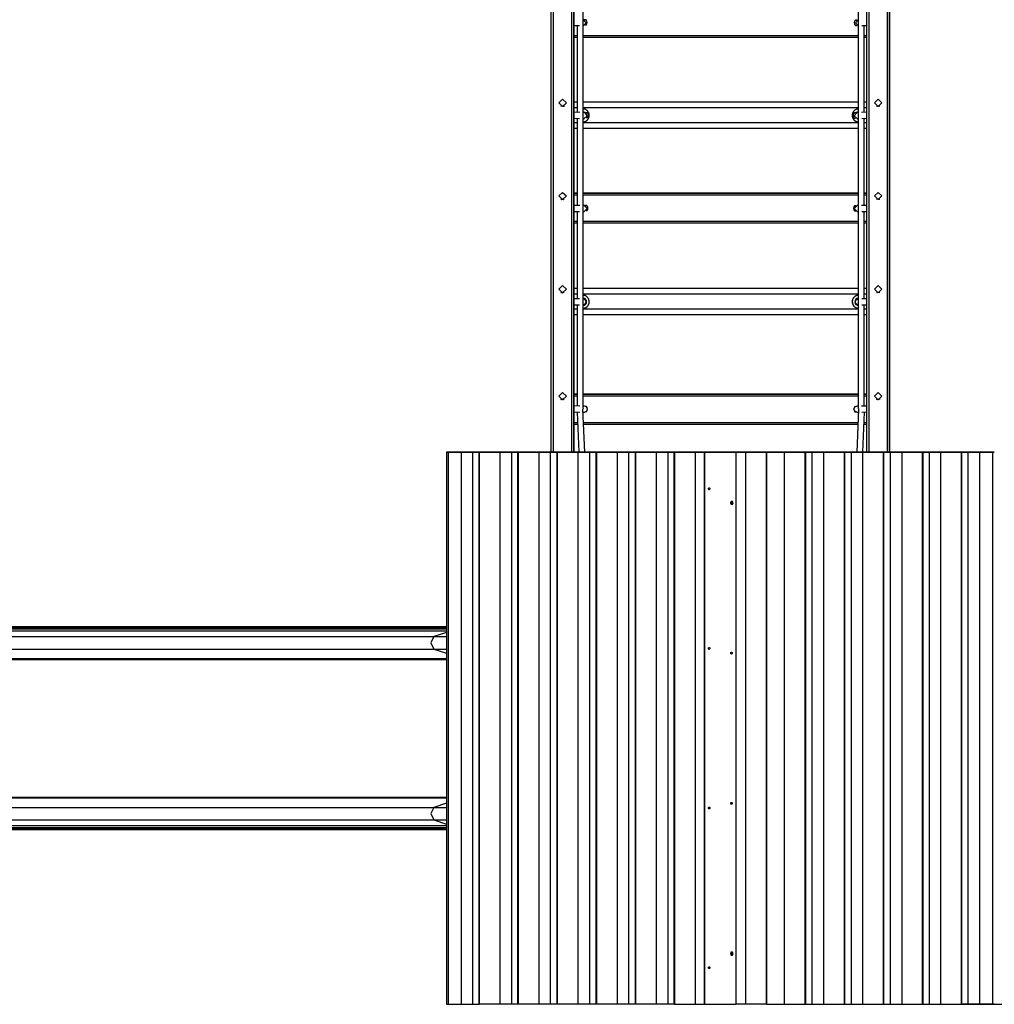
# Model space of a CAD drawing. Units: inches. Extents: x 246 to 347, y 132 to 288.
# Drawn here: x 280 to 306, y 169 to 195 of the extents above; entities that cross this region are included whole.
import ezdxf

# ---------------------------------------------------------------- set-up
doc = ezdxf.new("R2010")
doc.units = ezdxf.units.IN
doc.header["$MEASUREMENT"] = 0
doc.layers.add('Ebene 1', color=7, linetype='Continuous')

# ---------------------------------------------------------------- blocks, each defined once
blk = doc.blocks.new('block 2')
at = {"layer": 'Ebene 1', "color": 179, "lineweight": 25, "true_color": 0x1a171b}
for points in [[(294.287, 201.089), (294.287, 183.613)], [(294.787, 183.613), (294.787, 201.089)], [(294.837, 201.076), (294.837, 183.613)], [(302.637, 183.613), (302.637, 201.077)], [(302.687, 201.089), (302.687, 183.613)], [(303.187, 183.613), (303.187, 201.089)], [(294.237, 183.613), (294.237, 200.983)], [(294.837, 183.613), (294.837, 201.007)], [(303.237, 183.613), (303.237, 200.863)], [(303.237, 200.863), (303.237, 183.613)], [(295.086, 184.775), (295.086, 197.867)], [(302.404, 197.867), (302.404, 184.775)], [(295.086, 195.123), (295.161, 195.044), (295.086, 194.964)], [(295.11, 195.118), (295.16, 195.119), (295.105, 195.12)], [(295.109, 195.118), (295.139, 195.119), (295.106, 195.12)], [(302.405, 195.123), (302.329, 195.044), (302.404, 194.964)], [(302.37, 195.114), (302.33, 195.115), (302.374, 195.116)], [(302.371, 195.114), (302.351, 195.115), (302.373, 195.115)], [(294.837, 194.975), (294.987, 194.968)], [(294.926, 194.971), (294.926, 192.659)], [(295.16, 194.979), (295.151, 194.979), (295.128, 194.979)], [(302.33, 194.974), (302.341, 194.974), (302.37, 194.974)], [(302.503, 194.968), (302.637, 194.974)], [(302.564, 192.659), (302.564, 194.971)], [(294.837, 194.703), (294.926, 194.703)], [(294.926, 194.653), (294.837, 194.653)], [(295.086, 194.703), (302.404, 194.703)], [(302.404, 194.653), (295.086, 194.653)], [(302.564, 194.703), (302.637, 194.703)], [(302.637, 194.653), (302.564, 194.653)], [(294.437, 192.912), (294.537, 193.009), (294.637, 192.912), (294.537, 192.815), (294.437, 192.912), (294.437, 192.912)], [(294.926, 192.927), (294.837, 192.927)], [(294.926, 192.927), (294.837, 192.927)], [(302.404, 192.927), (295.086, 192.927)], [(302.404, 192.927), (295.086, 192.927)], [(302.637, 192.927), (302.564, 192.927)], [(302.637, 192.927), (302.564, 192.927)], [(302.837, 192.912), (302.937, 193.009), (303.037, 192.912), (302.937, 192.815), (302.837, 192.912), (302.837, 192.912)], [(294.492, 192.825), (294.529, 192.835), (294.567, 192.83)], [(294.539, 192.815), (294.562, 192.829), (294.589, 192.829)], [(294.552, 192.816), (294.565, 192.822), (294.578, 192.824)], [(294.926, 192.778), (294.837, 192.778)], [(294.998, 192.657), (294.837, 192.662)], [(294.926, 192.676), (294.925, 192.675), (294.917, 192.66)], [(302.404, 192.778), (295.086, 192.778)], [(295.086, 192.403), (295.088, 192.404), (295.09, 192.404), (295.092, 192.404), (295.094, 192.404), (295.096, 192.404), (295.101, 192.405), (295.105, 192.406), (295.113, 192.408), (295.122, 192.41), (295.13, 192.413), (295.138, 192.416), (295.14, 192.417), (295.142, 192.418), (295.144, 192.418), (295.145, 192.419), (295.149, 192.421), (295.153, 192.423), (295.161, 192.428), (295.168, 192.432), (295.175, 192.437), (295.182, 192.442), (295.185, 192.445), (295.188, 192.448), (295.191, 192.451), (295.195, 192.454), (295.2, 192.46), (295.206, 192.466), (295.211, 192.473), (295.216, 192.48), (295.221, 192.487), (295.225, 192.495), (295.227, 192.499), (295.229, 192.503), (295.231, 192.506), (295.232, 192.511), (295.235, 192.518), (295.238, 192.527), (295.24, 192.535), (295.242, 192.543), (295.243, 192.547), (295.244, 192.552), (295.244, 192.554), (295.244, 192.556), (295.245, 192.558), (295.245, 192.56), (295.246, 192.569), (295.246, 192.577), (295.246, 192.586), (295.245, 192.595), (295.244, 192.603), (295.242, 192.612), (295.242, 192.614), (295.241, 192.616), (295.241, 192.618), (295.24, 192.62), (295.239, 192.624), (295.238, 192.628), (295.235, 192.636), (295.232, 192.645), (295.229, 192.652), (295.225, 192.66), (295.224, 192.662), (295.223, 192.664), (295.222, 192.666), (295.221, 192.667), (295.219, 192.671), (295.216, 192.675), (295.211, 192.682), (295.206, 192.689), (295.2, 192.695), (295.195, 192.701), (295.191, 192.704), (295.189, 192.707), (295.187, 192.709), (295.185, 192.71), (295.184, 192.711), (295.182, 192.712), (295.175, 192.718), (295.168, 192.723), (295.161, 192.727), (295.154, 192.732), (295.146, 192.736), (295.138, 192.739), (295.136, 192.74), (295.134, 192.741), (295.132, 192.741), (295.13, 192.742), (295.126, 192.743), (295.122, 192.745), (295.113, 192.747), (295.105, 192.749), (295.097, 192.751), (295.088, 192.752), (295.086, 192.752)], [(302.404, 192.752), (302.404, 192.752), (302.395, 192.751), (302.387, 192.749), (302.378, 192.747), (302.37, 192.745), (302.368, 192.744), (302.366, 192.743), (302.364, 192.743), (302.362, 192.742), (302.358, 192.741), (302.354, 192.739), (302.346, 192.736), (302.338, 192.732), (302.331, 192.728), (302.324, 192.723), (302.322, 192.722), (302.32, 192.721), (302.318, 192.719), (302.316, 192.718), (302.313, 192.715), (302.31, 192.713), (302.303, 192.707), (302.297, 192.701), (302.291, 192.695), (302.286, 192.689), (302.283, 192.685), (302.281, 192.682), (302.279, 192.68), (302.278, 192.678), (302.277, 192.677), (302.276, 192.675), (302.271, 192.668), (302.266, 192.66), (302.263, 192.652), (302.259, 192.645), (302.256, 192.637), (302.253, 192.629), (302.253, 192.626), (302.252, 192.624), (302.252, 192.622), (302.251, 192.62), (302.25, 192.616), (302.249, 192.612), (302.248, 192.603), (302.247, 192.595), (302.246, 192.586), (302.246, 192.577)], [(302.637, 192.778), (302.564, 192.778)], [(302.575, 192.66), (302.574, 192.662), (302.573, 192.664), (302.572, 192.666), (302.571, 192.667), (302.569, 192.671), (302.567, 192.675), (302.566, 192.676)], [(302.893, 192.825), (302.937, 192.835), (302.981, 192.825)], [(302.946, 192.815), (302.922, 192.825), (302.897, 192.823)], [(302.931, 192.815), (302.92, 192.819), (302.909, 192.819)], [(294.837, 192.502), (294.989, 192.497)], [(294.915, 192.498), (294.917, 192.495), (294.925, 192.482)], [(294.926, 192.499), (294.926, 190.181)], [(295.117, 192.652), (295.086, 192.653)], [(295.086, 192.493), (295.111, 192.493)], [(295.117, 192.652), (295.194, 192.569), (295.111, 192.493)], [(295.135, 192.649), (295.194, 192.65), (295.126, 192.651)], [(295.134, 192.65), (295.173, 192.65), (295.128, 192.651)], [(295.195, 192.511), (295.186, 192.51), (295.163, 192.509)], [(302.246, 192.577), (302.246, 192.569), (302.247, 192.56), (302.248, 192.552), (302.249, 192.543), (302.251, 192.535), (302.253, 192.527), (302.254, 192.525), (302.255, 192.522), (302.255, 192.521), (302.256, 192.518), (302.258, 192.514), (302.259, 192.511), (302.263, 192.503), (302.266, 192.495), (302.271, 192.487), (302.275, 192.48), (302.278, 192.476), (302.28, 192.473), (302.283, 192.47), (302.285, 192.466), (302.291, 192.46), (302.297, 192.454), (302.303, 192.448), (302.31, 192.442), (302.316, 192.437), (302.324, 192.432), (302.325, 192.431), (302.327, 192.43), (302.329, 192.429), (302.331, 192.428), (302.335, 192.425), (302.338, 192.423), (302.346, 192.419), (302.354, 192.416), (302.362, 192.413), (302.37, 192.41), (302.374, 192.409), (302.378, 192.408), (302.381, 192.407), (302.383, 192.407), (302.385, 192.407), (302.387, 192.406), (302.395, 192.404), (302.404, 192.404), (302.404, 192.403)], [(302.343, 192.645), (302.296, 192.646), (302.347, 192.647)], [(302.296, 192.506), (302.306, 192.505), (302.334, 192.505)], [(302.374, 192.652), (302.297, 192.569), (302.379, 192.493)], [(302.343, 192.645), (302.317, 192.646), (302.346, 192.646)], [(302.404, 192.653), (302.374, 192.652)], [(302.379, 192.493), (302.404, 192.493)], [(302.637, 192.662), (302.492, 192.657)], [(302.501, 192.497), (302.637, 192.502)], [(302.564, 190.181), (302.564, 192.499)], [(302.566, 192.479), (302.567, 192.48), (302.571, 192.487), (302.575, 192.495), (302.578, 192.5)], [(294.926, 192.378), (294.837, 192.378)], [(294.926, 192.227), (294.837, 192.227)], [(302.404, 192.378), (295.086, 192.378)], [(302.404, 192.227), (295.086, 192.227)], [(302.637, 192.378), (302.564, 192.378)], [(302.637, 192.227), (302.564, 192.227)], [(294.437, 190.432), (294.537, 190.529), (294.637, 190.432), (294.537, 190.335), (294.437, 190.432), (294.437, 190.432)], [(294.492, 190.345), (294.537, 190.355), (294.581, 190.345)], [(294.498, 190.343), (294.53, 190.351), (294.561, 190.338)], [(294.507, 190.339), (294.529, 190.344), (294.55, 190.336)], [(294.926, 190.508), (294.837, 190.508)], [(294.837, 190.508), (294.926, 190.508)], [(294.926, 190.458), (294.837, 190.458)], [(302.404, 190.508), (295.086, 190.508)], [(295.086, 190.508), (302.404, 190.508)], [(302.404, 190.458), (295.086, 190.458)], [(302.637, 190.508), (302.564, 190.508)], [(302.564, 190.508), (302.637, 190.508)], [(302.637, 190.458), (302.564, 190.458)], [(302.837, 190.432), (302.937, 190.529), (303.037, 190.432), (302.937, 190.335), (302.837, 190.432), (302.837, 190.432)], [(302.893, 190.345), (302.937, 190.355), (302.981, 190.345)], [(302.979, 190.344), (302.954, 190.345), (302.932, 190.335)], [(302.965, 190.339), (302.956, 190.338), (302.948, 190.336)], [(294.995, 190.181), (294.837, 190.182)], [(295.115, 190.179), (295.086, 190.18)], [(295.115, 190.179), (295.194, 190.098), (295.113, 190.019)], [(295.135, 190.177), (295.184, 190.178), (295.126, 190.178)], [(295.134, 190.177), (295.163, 190.178), (295.128, 190.178)], [(302.375, 190.179), (302.297, 190.098), (302.377, 190.019)], [(302.343, 190.172), (302.306, 190.173), (302.347, 190.173)], [(302.344, 190.172), (302.327, 190.173), (302.347, 190.173)], [(302.404, 190.18), (302.375, 190.179)], [(302.637, 190.182), (302.495, 190.181)], [(294.837, 190.022), (294.99, 190.02)], [(294.926, 190.021), (294.926, 187.696)], [(295.086, 190.019), (295.113, 190.019)], [(295.185, 190.037), (295.179, 190.037), (295.164, 190.037)], [(302.306, 190.033), (302.313, 190.033), (302.333, 190.032)], [(302.377, 190.019), (302.404, 190.019)], [(302.5, 190.02), (302.637, 190.022)], [(302.564, 187.696), (302.564, 190.021)], [(294.837, 189.758), (294.926, 189.758)], [(294.926, 189.708), (294.837, 189.708)], [(295.086, 189.758), (302.404, 189.758)], [(302.404, 189.708), (295.086, 189.708)], [(302.564, 189.758), (302.637, 189.758)], [(302.637, 189.708), (302.564, 189.708)], [(294.437, 187.952), (294.537, 188.049), (294.637, 187.952), (294.537, 187.855), (294.437, 187.952), (294.437, 187.952)], [(294.926, 187.966), (294.837, 187.966)], [(294.926, 187.966), (294.837, 187.966)], [(302.404, 187.966), (295.086, 187.966)], [(302.404, 187.966), (295.086, 187.966)], [(302.637, 187.966), (302.564, 187.966)], [(302.637, 187.966), (302.564, 187.966)], [(302.837, 187.952), (302.937, 188.049), (303.037, 187.952), (302.937, 187.855), (302.837, 187.952), (302.837, 187.952)], [(294.492, 187.865), (294.537, 187.875), (294.581, 187.865)], [(294.496, 187.863), (294.527, 187.87), (294.555, 187.857)], [(294.506, 187.86), (294.526, 187.862), (294.545, 187.855)], [(294.926, 187.816), (294.837, 187.816)], [(294.991, 187.695), (294.837, 187.696)], [(294.926, 187.715), (294.925, 187.714), (294.921, 187.707), (294.917, 187.699), (294.916, 187.697)], [(302.404, 187.816), (295.086, 187.816)], [(295.086, 187.442), (295.088, 187.442), (295.09, 187.442), (295.092, 187.443), (295.094, 187.443), (295.096, 187.443), (295.101, 187.444), (295.105, 187.445), (295.113, 187.447), (295.122, 187.449), (295.13, 187.451), (295.138, 187.455), (295.14, 187.456), (295.142, 187.457), (295.144, 187.457), (295.145, 187.458), (295.149, 187.46), (295.153, 187.462), (295.161, 187.466), (295.168, 187.471), (295.175, 187.476), (295.182, 187.481), (295.185, 187.484), (295.188, 187.487), (295.191, 187.49), (295.195, 187.492), (295.2, 187.499), (295.206, 187.505), (295.211, 187.512), (295.216, 187.519), (295.221, 187.526), (295.225, 187.534), (295.227, 187.538), (295.229, 187.542), (295.231, 187.545), (295.232, 187.549), (295.235, 187.557), (295.238, 187.565), (295.24, 187.574), (295.242, 187.582), (295.243, 187.586), (295.244, 187.591), (295.244, 187.593), (295.244, 187.595), (295.245, 187.597), (295.245, 187.599), (295.246, 187.608), (295.246, 187.616), (295.246, 187.625), (295.245, 187.633), (295.244, 187.642), (295.242, 187.651), (295.242, 187.653), (295.241, 187.655), (295.241, 187.657), (295.24, 187.659), (295.239, 187.663), (295.238, 187.667), (295.235, 187.675), (295.232, 187.683), (295.229, 187.691), (295.225, 187.699), (295.224, 187.701), (295.223, 187.703), (295.222, 187.705), (295.221, 187.706), (295.219, 187.71), (295.216, 187.714), (295.211, 187.721), (295.206, 187.727), (295.2, 187.734), (295.195, 187.74), (295.191, 187.743), (295.189, 187.746), (295.187, 187.747), (295.185, 187.749), (295.184, 187.75), (295.182, 187.752), (295.175, 187.757), (295.168, 187.762), (295.161, 187.766), (295.154, 187.77), (295.146, 187.774), (295.138, 187.778), (295.136, 187.779), (295.134, 187.78), (295.132, 187.78), (295.13, 187.781), (295.126, 187.783), (295.122, 187.784), (295.113, 187.786), (295.105, 187.788), (295.097, 187.789), (295.088, 187.79), (295.086, 187.79)], [(295.165, 187.615), (295.142, 187.671), (295.086, 187.695)], [(295.125, 187.684), (295.149, 187.685), (295.122, 187.686)], [(295.124, 187.685), (295.128, 187.685), (295.123, 187.685)], [(302.404, 187.79), (302.404, 187.79), (302.395, 187.789), (302.387, 187.788), (302.378, 187.786), (302.37, 187.784), (302.368, 187.783), (302.366, 187.783), (302.364, 187.782), (302.362, 187.781), (302.358, 187.78), (302.354, 187.778), (302.346, 187.775), (302.338, 187.771), (302.331, 187.767), (302.324, 187.762), (302.322, 187.761), (302.32, 187.759), (302.318, 187.758), (302.316, 187.757), (302.313, 187.754), (302.31, 187.752), (302.303, 187.746), (302.297, 187.74), (302.291, 187.734), (302.286, 187.727), (302.283, 187.724), (302.281, 187.721), (302.279, 187.719), (302.278, 187.717), (302.277, 187.715), (302.276, 187.714), (302.271, 187.707), (302.266, 187.699), (302.263, 187.692), (302.259, 187.684), (302.256, 187.676), (302.253, 187.667), (302.253, 187.665), (302.252, 187.663), (302.252, 187.661), (302.251, 187.659), (302.25, 187.655), (302.249, 187.651), (302.248, 187.642), (302.247, 187.634), (302.246, 187.625), (302.246, 187.616)], [(302.325, 187.615), (302.348, 187.671), (302.404, 187.695)], [(302.637, 187.696), (302.5, 187.695)], [(302.637, 187.816), (302.564, 187.816)], [(302.577, 187.696), (302.575, 187.699), (302.574, 187.701), (302.573, 187.703), (302.572, 187.705), (302.571, 187.706), (302.569, 187.71), (302.567, 187.714), (302.566, 187.715)], [(302.893, 187.865), (302.937, 187.875), (302.981, 187.865)], [(302.98, 187.865), (302.958, 187.864), (302.939, 187.855)], [(294.837, 187.536), (294.986, 187.535)], [(294.916, 187.534), (294.917, 187.534), (294.925, 187.52)], [(294.926, 187.536), (294.926, 184.841)], [(295.085, 187.535), (295.142, 187.558), (295.165, 187.615)], [(295.149, 187.545), (295.142, 187.545), (295.123, 187.544)], [(302.246, 187.616), (302.246, 187.608), (302.247, 187.599), (302.248, 187.591), (302.249, 187.582), (302.251, 187.574), (302.253, 187.565), (302.254, 187.563), (302.255, 187.561), (302.255, 187.559), (302.256, 187.557), (302.258, 187.553), (302.259, 187.549), (302.263, 187.542), (302.266, 187.534), (302.271, 187.526), (302.275, 187.519), (302.278, 187.516), (302.28, 187.512), (302.283, 187.509), (302.285, 187.505), (302.291, 187.499), (302.297, 187.492), (302.303, 187.487), (302.31, 187.481), (302.316, 187.476), (302.324, 187.471), (302.325, 187.47), (302.327, 187.468), (302.329, 187.468), (302.331, 187.466), (302.335, 187.464), (302.338, 187.462), (302.346, 187.458), (302.354, 187.455), (302.362, 187.451), (302.37, 187.449), (302.374, 187.448), (302.378, 187.447), (302.381, 187.446), (302.383, 187.446), (302.385, 187.445), (302.387, 187.445), (302.395, 187.443), (302.404, 187.442), (302.404, 187.442)], [(302.405, 187.535), (302.349, 187.558), (302.325, 187.615)], [(302.358, 187.68), (302.341, 187.681), (302.36, 187.681)], [(302.341, 187.54), (302.351, 187.54), (302.378, 187.54)], [(302.504, 187.535), (302.637, 187.536)], [(302.564, 184.841), (302.564, 187.536)], [(302.566, 187.518), (302.567, 187.519), (302.571, 187.526), (302.575, 187.534), (302.576, 187.535)], [(294.926, 187.416), (294.837, 187.416)], [(294.926, 187.266), (294.837, 187.266)], [(302.404, 187.416), (295.086, 187.416)], [(302.404, 187.266), (295.086, 187.266)], [(302.637, 187.416), (302.564, 187.416)], [(302.637, 187.266), (302.564, 187.266)], [(294.437, 185.104), (294.537, 185.2), (294.637, 185.104), (294.537, 185.007), (294.437, 185.104), (294.437, 185.104)], [(294.926, 185.153), (294.837, 185.153)], [(294.837, 185.153), (294.926, 185.153)], [(294.926, 185.103), (294.837, 185.103)], [(302.404, 185.153), (295.086, 185.153)], [(295.086, 185.153), (302.404, 185.153)], [(302.404, 185.103), (295.086, 185.103)], [(302.637, 185.153), (302.564, 185.153)], [(302.564, 185.153), (302.637, 185.153)], [(302.637, 185.103), (302.564, 185.103)], [(302.837, 185.104), (302.937, 185.201), (303.037, 185.104), (302.937, 185.007), (302.837, 185.104), (302.837, 185.104)], [(294.491, 185.017), (294.531, 185.033), (294.568, 185.012)], [(294.499, 185.014), (294.531, 185.025), (294.56, 185.01)], [(294.553, 185.026), (294.568, 185.022), (294.581, 185.017)], [(294.994, 184.841), (294.837, 184.842)], [(295.121, 184.84), (295.086, 184.84)], [(295.2, 184.76), (295.177, 184.816), (295.121, 184.84)], [(295.16, 184.83), (295.172, 184.83), (295.158, 184.831)], [(302.29, 184.76), (302.313, 184.816), (302.369, 184.84)], [(302.324, 184.825), (302.318, 184.826), (302.325, 184.826)], [(302.404, 184.84), (302.369, 184.84)], [(302.637, 184.841), (302.496, 184.841)], [(302.893, 185.017), (302.92, 185.026), (302.95, 185.026)], [(302.989, 185.021), (302.953, 185.027), (302.923, 185.008)], [(302.981, 185.017), (302.955, 185.02), (302.932, 185.007)], [(294.837, 184.682), (294.993, 184.681)], [(294.922, 184.681), (294.966, 183.613)], [(295.072, 184.786), (295.086, 184.778), (295.081, 184.768)], [(295.078, 184.762), (295.078, 184.763), (295.078, 184.764)], [(295.126, 183.613), (295.078, 184.755)], [(295.082, 184.68), (295.12, 184.68)], [(295.12, 184.68), (295.177, 184.704), (295.2, 184.76)], [(295.172, 184.69), (295.169, 184.69), (295.159, 184.69)], [(302.37, 184.68), (302.313, 184.704), (302.29, 184.76)], [(302.318, 184.686), (302.324, 184.685), (302.342, 184.685)], [(302.412, 184.755), (302.364, 183.613)], [(302.37, 184.68), (302.409, 184.68)], [(302.419, 184.786), (302.405, 184.778), (302.409, 184.768)], [(302.413, 184.762), (302.412, 184.763), (302.412, 184.764)], [(302.498, 184.681), (302.637, 184.682)], [(302.524, 183.613), (302.569, 184.681)], [(294.837, 184.403), (294.933, 184.403)], [(294.935, 184.353), (294.837, 184.353)], [(295.093, 184.403), (302.397, 184.403)], [(302.395, 184.353), (295.095, 184.353)], [(302.637, 184.353), (302.555, 184.353)], [(302.557, 184.403), (302.637, 184.403)], [(291.446, 183.613), (291.446, 168.913)], [(291.475, 183.613), (291.447, 183.613), (291.489, 183.613)], [(291.532, 183.613), (291.475, 183.613)], [(291.489, 183.613), (291.489, 168.913)], [(291.489, 183.613), (291.834, 183.613)], [(291.574, 183.613), (291.552, 183.613), (291.532, 183.613)], [(292.316, 183.613), (291.574, 183.613)], [(291.834, 183.613), (291.979, 183.613), (292.141, 183.613)], [(291.834, 183.613), (291.834, 168.913)], [(292.141, 183.613), (292.232, 183.613), (292.316, 183.613)], [(292.141, 183.613), (292.141, 168.913)], [(292.316, 183.613), (292.321, 183.613), (292.339, 183.613)], [(292.316, 183.613), (292.317, 183.613), (292.32, 183.613)], [(292.316, 183.613), (292.316, 168.913)], [(292.316, 168.913), (292.316, 183.613)], [(292.32, 183.613), (292.32, 168.913)], [(292.868, 183.613), (292.32, 183.613)], [(292.339, 183.613), (292.37, 183.613)], [(292.37, 183.613), (292.508, 183.613)], [(292.508, 183.613), (292.586, 183.613)], [(292.586, 183.613), (293.35, 183.613)], [(293.176, 183.613), (293.013, 183.613), (292.868, 183.613)], [(292.868, 183.613), (292.868, 168.913)], [(293.35, 183.613), (293.266, 183.613), (293.176, 183.613)], [(293.176, 183.613), (293.176, 168.913)], [(293.35, 183.613), (293.355, 183.613), (293.373, 183.613)], [(293.35, 183.613), (293.351, 183.613), (293.354, 183.613)], [(293.35, 183.613), (293.35, 168.913)], [(293.35, 168.913), (293.35, 183.613)], [(293.354, 183.613), (293.354, 168.913)], [(293.902, 183.613), (293.354, 183.613)], [(293.373, 183.613), (293.405, 183.613)], [(293.405, 183.613), (293.543, 183.613)], [(293.543, 183.613), (293.62, 183.613)], [(293.62, 183.613), (294.392, 183.613)], [(294.21, 183.613), (294.047, 183.613), (293.902, 183.613)], [(293.902, 183.613), (293.902, 168.913)], [(294.392, 183.613), (294.305, 183.613), (294.21, 183.613)], [(294.21, 183.613), (294.21, 168.913)], [(294.392, 183.613), (294.397, 183.613), (294.415, 183.613)], [(294.392, 183.613), (294.393, 183.613), (294.396, 183.613)], [(294.392, 183.613), (294.392, 168.913)], [(294.392, 168.913), (294.392, 183.613)], [(294.396, 183.613), (294.396, 168.913)], [(294.944, 183.613), (294.396, 183.613)], [(294.415, 183.613), (294.447, 183.613)], [(294.447, 183.613), (294.585, 183.613)], [(294.585, 183.613), (294.661, 183.613)], [(294.661, 183.613), (295.434, 183.613)], [(295.251, 183.613), (295.089, 183.613), (294.944, 183.613)], [(294.944, 183.613), (294.944, 168.913)], [(295.434, 183.613), (295.347, 183.613), (295.251, 183.613)], [(295.251, 183.613), (295.251, 168.913)], [(295.434, 183.613), (295.439, 183.613), (295.457, 183.613)], [(295.434, 183.613), (295.435, 183.613), (295.438, 183.613)], [(295.434, 183.613), (295.434, 168.913)], [(295.434, 168.913), (295.434, 183.613)], [(295.438, 183.613), (295.438, 168.913)], [(295.986, 183.613), (295.438, 183.613)], [(295.457, 183.613), (295.488, 183.613)], [(295.488, 183.613), (295.626, 183.613)], [(295.626, 183.613), (295.704, 183.613)], [(295.704, 183.613), (296.475, 183.613)], [(296.293, 183.613), (296.131, 183.613), (295.986, 183.613)], [(295.986, 183.613), (295.986, 168.913)], [(296.475, 183.613), (296.388, 183.613), (296.293, 183.613)], [(296.293, 183.613), (296.293, 168.913)], [(296.475, 183.613), (296.475, 168.913)], [(296.476, 183.613), (296.481, 183.613), (296.499, 183.613)], [(296.476, 183.613), (296.477, 183.613), (296.479, 183.613)], [(296.476, 168.913), (296.476, 183.613)], [(296.479, 183.613), (296.479, 168.913)], [(297.027, 183.613), (296.479, 183.613)], [(296.499, 183.613), (296.53, 183.613)], [(296.53, 183.613), (296.668, 183.613)], [(296.668, 183.613), (296.745, 183.613)], [(296.745, 183.613), (297.51, 183.613)], [(297.336, 183.613), (297.173, 183.613), (297.027, 183.613)], [(297.027, 183.613), (297.027, 168.913)], [(297.51, 183.613), (297.426, 183.613), (297.336, 183.613)], [(297.336, 183.613), (297.336, 168.913)], [(297.533, 183.613), (297.515, 183.613), (297.51, 183.613)], [(297.51, 183.613), (297.511, 183.613), (297.513, 183.613)], [(297.51, 183.613), (297.51, 168.913)], [(297.51, 168.913), (297.51, 183.613)], [(297.513, 183.613), (297.513, 168.913)], [(297.513, 183.613), (298.062, 183.613)], [(297.565, 183.613), (297.533, 183.613)], [(297.702, 183.613), (297.565, 183.613)], [(297.78, 183.613), (297.702, 183.613)], [(298.315, 183.613), (297.78, 183.613)], [(298.062, 183.613), (298.182, 183.613), (298.315, 183.613)], [(298.062, 183.613), (298.062, 168.913)], [(298.315, 183.613), (298.315, 168.913)], [(298.316, 183.613), (298.547, 183.613), (298.923, 183.613), (299.154, 183.613)], [(298.39, 183.613), (298.336, 183.613), (298.316, 183.613)], [(298.316, 168.913), (298.316, 183.613)], [(298.736, 183.613), (298.39, 183.613)], [(299.08, 183.613), (298.736, 183.613)], [(299.154, 183.613), (299.135, 183.613), (299.08, 183.613)], [(299.154, 168.913), (299.154, 183.613)], [(299.412, 183.613), (299.29, 183.613), (299.155, 183.613)], [(299.155, 168.913), (299.155, 183.613)], [(299.155, 183.613), (299.694, 183.613)], [(299.412, 168.913), (299.412, 183.613)], [(299.96, 183.613), (299.412, 183.613)], [(299.694, 183.613), (299.771, 183.613)], [(299.771, 183.613), (299.909, 183.613)], [(299.909, 183.613), (299.94, 183.613)], [(299.94, 183.613), (299.959, 183.613), (299.963, 183.613)], [(299.96, 183.613), (299.962, 183.613), (299.963, 183.613)], [(299.96, 168.913), (299.96, 183.613)], [(299.963, 183.613), (300.047, 183.613), (300.138, 183.613)], [(299.963, 168.913), (299.963, 183.613)], [(299.963, 183.613), (299.963, 168.913)], [(300.728, 183.613), (299.963, 183.613)], [(300.138, 183.613), (300.301, 183.613), (300.446, 183.613)], [(300.446, 168.913), (300.446, 183.613)], [(300.446, 183.613), (300.994, 183.613)], [(300.805, 183.613), (300.728, 183.613)], [(300.943, 183.613), (300.805, 183.613)], [(300.975, 183.613), (300.943, 183.613)], [(300.998, 183.613), (300.992, 183.613), (300.975, 183.613)], [(300.994, 183.613), (300.997, 183.613), (300.998, 183.613)], [(300.994, 168.913), (300.994, 183.613)], [(300.998, 183.613), (301.085, 183.613), (301.18, 183.613)], [(300.998, 168.913), (300.998, 183.613)], [(300.998, 183.613), (300.998, 168.913)], [(301.77, 183.613), (300.998, 183.613)], [(301.18, 183.613), (301.343, 183.613), (301.488, 183.613)], [(301.18, 168.913), (301.18, 183.613)], [(301.18, 168.913), (301.18, 183.613)], [(301.488, 168.913), (301.488, 183.613)], [(301.488, 183.613), (302.036, 183.613)], [(301.847, 183.613), (301.77, 183.613)], [(301.985, 183.613), (301.847, 183.613)], [(302.016, 183.613), (301.985, 183.613)], [(302.04, 183.613), (302.035, 183.613), (302.016, 183.613)], [(302.036, 183.613), (302.039, 183.613), (302.04, 183.613)], [(302.036, 168.913), (302.036, 183.613)], [(302.04, 183.613), (302.127, 183.613), (302.222, 183.613)], [(302.04, 168.913), (302.04, 183.613)], [(302.812, 183.613), (302.04, 183.613)], [(302.04, 183.613), (302.04, 168.913)], [(302.222, 183.613), (302.384, 183.613), (302.53, 183.613)], [(302.222, 168.913), (302.222, 183.613)], [(302.53, 168.913), (302.53, 183.613)], [(302.53, 183.613), (303.078, 183.613)], [(302.889, 183.613), (302.812, 183.613)], [(303.027, 183.613), (302.889, 183.613)], [(303.058, 183.613), (303.027, 183.613)], [(303.081, 183.613), (303.076, 183.613), (303.058, 183.613)], [(303.078, 183.613), (303.081, 183.613), (303.081, 183.613)], [(303.078, 168.913), (303.078, 183.613)], [(303.081, 183.613), (303.169, 183.613), (303.264, 183.613)], [(303.081, 168.913), (303.081, 183.613)], [(303.081, 183.613), (303.081, 168.913)], [(303.854, 183.613), (303.081, 183.613)], [(303.264, 183.613), (303.426, 183.613), (303.571, 183.613)], [(303.264, 168.913), (303.264, 183.613)], [(303.571, 168.913), (303.571, 183.613)], [(303.571, 183.613), (304.12, 183.613)], [(303.931, 183.613), (303.854, 183.613)], [(304.069, 183.613), (303.931, 183.613)], [(304.1, 183.613), (304.069, 183.613)], [(304.123, 183.613), (304.118, 183.613), (304.1, 183.613)], [(304.12, 183.613), (304.122, 183.613), (304.123, 183.613)], [(304.12, 168.913), (304.12, 183.613)], [(304.123, 183.613), (304.207, 183.613), (304.298, 183.613)], [(304.123, 168.913), (304.123, 183.613)], [(304.888, 183.613), (304.123, 183.613)], [(304.123, 183.613), (304.123, 168.913)], [(304.298, 183.613), (304.46, 183.613), (304.605, 183.613)], [(304.298, 168.913), (304.298, 183.613)], [(304.605, 168.913), (304.605, 183.613)], [(304.605, 183.613), (305.154, 183.613)], [(304.965, 183.613), (304.888, 183.613)], [(305.103, 183.613), (304.965, 183.613)], [(305.134, 183.613), (305.103, 183.613)], [(305.158, 183.613), (305.152, 183.613), (305.134, 183.613)], [(305.154, 183.613), (305.157, 183.613), (305.158, 183.613)], [(305.154, 168.913), (305.154, 183.613)], [(305.332, 183.613), (305.241, 183.613), (305.158, 183.613)], [(305.158, 168.913), (305.158, 183.613)], [(305.158, 183.613), (305.899, 183.613)], [(305.158, 183.613), (305.158, 168.913)], [(305.64, 183.613), (305.494, 183.613), (305.332, 183.613)], [(305.332, 168.913), (305.332, 183.613)], [(305.64, 168.913), (305.64, 183.613)], [(305.984, 183.613), (305.64, 183.613)], [(305.899, 183.613), (305.921, 183.613), (305.941, 183.613)], [(305.941, 183.613), (305.999, 183.613)], [(305.999, 183.613), (306.027, 183.613), (305.984, 183.613)], [(305.984, 168.913), (305.984, 183.613)], [(298.458, 182.638), (298.457, 182.634), (298.457, 182.63), (298.455, 182.626), (298.453, 182.623), (298.451, 182.62), (298.449, 182.617), (298.446, 182.616), (298.443, 182.614), (298.44, 182.613), (298.437, 182.613), (298.433, 182.614), (298.431, 182.616), (298.428, 182.618), (298.426, 182.621), (298.424, 182.624), (298.422, 182.628), (298.421, 182.631), (298.42, 182.636), (298.42, 182.64), (298.421, 182.644), (298.421, 182.648), (298.423, 182.651), (298.425, 182.654), (298.427, 182.657), (298.429, 182.66), (298.432, 182.662), (298.435, 182.663), (298.438, 182.663), (298.441, 182.663), (298.444, 182.662), (298.448, 182.66), (298.45, 182.658), (298.452, 182.654), (298.455, 182.651), (298.456, 182.648), (298.457, 182.643), (298.457, 182.641), (298.458, 182.638), (298.458, 182.638)], [(299.075, 182.263), (299.055, 182.303), (299.014, 182.302)], [(299.029, 182.239), (299.024, 182.24), (299.022, 182.243), (299.019, 182.245), (299.017, 182.249), (299.015, 182.252), (299.014, 182.256), (299.014, 182.26), (299.014, 182.265), (299.014, 182.269), (299.015, 182.273), (299.016, 182.276), (299.018, 182.279), (299.021, 182.282), (299.023, 182.285), (299.026, 182.287), (299.031, 182.288)], [(299.014, 182.269), (299.014, 182.263), (299.014, 182.257)], [(299.014, 182.269), (299.018, 182.269)], [(299.016, 182.269), (299.014, 182.269)], [(299.014, 182.224), (299.055, 182.223), (299.075, 182.263)], [(299.018, 182.257), (299.014, 182.258)], [(299.014, 182.258), (299.016, 182.257)], [(299.014, 182.257), (299.016, 182.257)], [(299.03, 182.285), (299.026, 182.274), (299.016, 182.269)], [(299.016, 182.257), (299.026, 182.252), (299.03, 182.241)], [(299.042, 182.267), (299.033, 182.269), (299.028, 182.276)], [(299.028, 182.25), (299.033, 182.257), (299.042, 182.26)], [(299.04, 182.287), (299.035, 182.288), (299.03, 182.287)], [(299.03, 182.287), (299.03, 182.285)], [(299.03, 182.285), (299.04, 182.285)], [(299.03, 182.241), (299.04, 182.241)], [(299.03, 182.241), (299.03, 182.239)], [(299.03, 182.239), (299.035, 182.238), (299.04, 182.239)], [(299.033, 182.309), (299.032, 182.309), (299.032, 182.309)], [(299.032, 182.217), (299.032, 182.217), (299.033, 182.217)], [(299.035, 182.309), (299.033, 182.309)], [(299.033, 182.217), (299.035, 182.217)], [(299.036, 182.287), (299.04, 182.287)], [(299.036, 182.239), (299.04, 182.239)], [(299.04, 182.285), (299.04, 182.287)], [(299.054, 182.269), (299.044, 182.274), (299.04, 182.285)], [(299.04, 182.241), (299.044, 182.252), (299.054, 182.257)], [(299.04, 182.239), (299.04, 182.241)], [(299.042, 182.267), (299.049, 182.268), (299.056, 182.269)], [(299.042, 182.267), (299.054, 182.269)], [(299.042, 182.26), (299.042, 182.263), (299.042, 182.267)], [(299.042, 182.26), (299.049, 182.258), (299.056, 182.257)], [(299.042, 182.26), (299.054, 182.257)], [(299.05, 182.268), (299.05, 182.263)], [(299.05, 182.263), (299.05, 182.258)], [(299.056, 182.269), (299.054, 182.269)], [(299.054, 182.257), (299.056, 182.257)], [(299.056, 182.257), (299.057, 182.263), (299.056, 182.269)], [(275.359, 178.856), (291.446, 178.856)], [(275.381, 178.936), (291.446, 178.936)], [(275.381, 178.906), (291.446, 178.906)], [(291.446, 178.963), (275.397, 178.963)], [(291.446, 178.815), (291.108, 178.705)], [(274.893, 178.705), (291.108, 178.705)], [(291.108, 178.705), (291.032, 178.538), (291.108, 178.371)], [(291.108, 178.705), (291.275, 178.705), (291.446, 178.705)], [(274.893, 178.371), (291.108, 178.371)], [(291.108, 178.371), (291.275, 178.371), (291.446, 178.371)], [(291.108, 178.371), (291.446, 178.261)], [(298.458, 178.388), (298.457, 178.384), (298.457, 178.38), (298.455, 178.376), (298.453, 178.373), (298.451, 178.37), (298.449, 178.367), (298.446, 178.365), (298.443, 178.364), (298.44, 178.363), (298.437, 178.363), (298.433, 178.364), (298.431, 178.365), (298.428, 178.367), (298.426, 178.371), (298.424, 178.374), (298.422, 178.378), (298.421, 178.382), (298.42, 178.386), (298.42, 178.39), (298.421, 178.394), (298.421, 178.398), (298.423, 178.402), (298.425, 178.405), (298.427, 178.407), (298.429, 178.41), (298.432, 178.412), (298.435, 178.413), (298.438, 178.413), (298.441, 178.413), (298.444, 178.412), (298.448, 178.41), (298.45, 178.407), (298.452, 178.405), (298.455, 178.401), (298.456, 178.398), (298.457, 178.393), (298.457, 178.391), (298.458, 178.388), (298.458, 178.388)], [(299.05, 178.263), (299.05, 178.259), (299.049, 178.255), (299.048, 178.251), (299.047, 178.248), (299.045, 178.245), (299.043, 178.242), (299.04, 178.241), (299.037, 178.239), (299.034, 178.238), (299.031, 178.238), (299.028, 178.239), (299.024, 178.241), (299.022, 178.243), (299.019, 178.245), (299.017, 178.249), (299.015, 178.253), (299.014, 178.256), (299.014, 178.26), (299.014, 178.265), (299.014, 178.269), (299.015, 178.273), (299.016, 178.276), (299.018, 178.28), (299.021, 178.283), (299.023, 178.285), (299.026, 178.287), (299.029, 178.288), (299.032, 178.288), (299.035, 178.288), (299.038, 178.287), (299.042, 178.285), (299.044, 178.283), (299.046, 178.28), (299.048, 178.276), (299.049, 178.272), (299.05, 178.268), (299.05, 178.265), (299.05, 178.263), (299.05, 178.263)], [(275.679, 178.116), (291.446, 178.116)], [(275.688, 178.096), (291.446, 178.096)], [(275.679, 174.41), (291.446, 174.41)], [(275.688, 174.43), (291.446, 174.43)], [(274.893, 174.156), (291.108, 174.156)], [(291.108, 174.156), (291.032, 173.989), (291.108, 173.821)], [(291.446, 174.265), (291.108, 174.156)], [(291.108, 174.156), (291.275, 174.156), (291.446, 174.156)], [(298.458, 174.138), (298.457, 174.134), (298.457, 174.13), (298.455, 174.126), (298.453, 174.123), (298.451, 174.12), (298.449, 174.117), (298.446, 174.115), (298.443, 174.114), (298.44, 174.113), (298.437, 174.113), (298.433, 174.114), (298.431, 174.115), (298.428, 174.118), (298.426, 174.121), (298.424, 174.124), (298.422, 174.128), (298.421, 174.132), (298.42, 174.136), (298.42, 174.14), (298.421, 174.144), (298.421, 174.148), (298.423, 174.151), (298.425, 174.155), (298.427, 174.158), (298.429, 174.16), (298.432, 174.161), (298.435, 174.163), (298.438, 174.163), (298.441, 174.163), (298.444, 174.162), (298.448, 174.16), (298.45, 174.158), (298.452, 174.155), (298.455, 174.151), (298.456, 174.147), (298.457, 174.143), (298.457, 174.141), (298.458, 174.138), (298.458, 174.138)], [(299.05, 174.263), (299.05, 174.259), (299.049, 174.255), (299.048, 174.252), (299.047, 174.248), (299.045, 174.245), (299.043, 174.243), (299.04, 174.241), (299.037, 174.239), (299.034, 174.238), (299.031, 174.238), (299.028, 174.239), (299.024, 174.241), (299.022, 174.243), (299.019, 174.245), (299.017, 174.249), (299.015, 174.252), (299.014, 174.256), (299.014, 174.261), (299.014, 174.265), (299.014, 174.269), (299.015, 174.273), (299.016, 174.276), (299.018, 174.279), (299.021, 174.282), (299.023, 174.285), (299.026, 174.287), (299.029, 174.288), (299.032, 174.288), (299.035, 174.288), (299.038, 174.287), (299.042, 174.285), (299.044, 174.283), (299.046, 174.279), (299.048, 174.276), (299.049, 174.272), (299.05, 174.268), (299.05, 174.266), (299.05, 174.263), (299.05, 174.263)], [(274.893, 173.821), (291.108, 173.821)], [(291.108, 173.821), (291.275, 173.821), (291.446, 173.821)], [(291.108, 173.821), (291.446, 173.711)], [(275.359, 173.67), (291.446, 173.67)], [(275.381, 173.621), (291.446, 173.621)], [(275.381, 173.59), (291.446, 173.59)], [(275.397, 173.563), (291.446, 173.563)], [(299.075, 170.263), (299.055, 170.303), (299.014, 170.302)], [(299.029, 170.238), (299.024, 170.24), (299.022, 170.243), (299.019, 170.246), (299.017, 170.249), (299.015, 170.252), (299.014, 170.256), (299.014, 170.26), (299.014, 170.265), (299.014, 170.269), (299.015, 170.273), (299.016, 170.276), (299.018, 170.28), (299.021, 170.282), (299.023, 170.285), (299.026, 170.287), (299.031, 170.288)], [(299.014, 170.268), (299.018, 170.27)], [(299.014, 170.269), (299.014, 170.263), (299.014, 170.257)], [(299.016, 170.269), (299.014, 170.269)], [(299.014, 170.224), (299.055, 170.223), (299.075, 170.263)], [(299.018, 170.257), (299.014, 170.258)], [(299.014, 170.258), (299.016, 170.257)], [(299.014, 170.257), (299.016, 170.257)], [(299.03, 170.285), (299.026, 170.274), (299.016, 170.269)], [(299.016, 170.257), (299.026, 170.252), (299.03, 170.241)], [(299.042, 170.266), (299.033, 170.269), (299.028, 170.276)], [(299.028, 170.25), (299.033, 170.257), (299.042, 170.26)], [(299.04, 170.288), (299.035, 170.288), (299.03, 170.288)], [(299.03, 170.288), (299.03, 170.285)], [(299.03, 170.285), (299.04, 170.285)], [(299.03, 170.241), (299.04, 170.241)], [(299.03, 170.241), (299.03, 170.239)], [(299.03, 170.239), (299.035, 170.238), (299.04, 170.239)], [(299.033, 170.309), (299.032, 170.309), (299.032, 170.309)], [(299.032, 170.217), (299.032, 170.217), (299.033, 170.217)], [(299.035, 170.309), (299.033, 170.309)], [(299.033, 170.217), (299.035, 170.217)], [(299.036, 170.287), (299.04, 170.288)], [(299.036, 170.239), (299.04, 170.239)], [(299.04, 170.285), (299.04, 170.288)], [(299.054, 170.269), (299.044, 170.274), (299.04, 170.285)], [(299.04, 170.241), (299.044, 170.252), (299.054, 170.257)], [(299.04, 170.239), (299.04, 170.241)], [(299.042, 170.266), (299.049, 170.268), (299.056, 170.269)], [(299.042, 170.266), (299.054, 170.269)], [(299.042, 170.26), (299.042, 170.263), (299.042, 170.266)], [(299.042, 170.26), (299.049, 170.259), (299.056, 170.257)], [(299.042, 170.26), (299.054, 170.257)], [(299.05, 170.268), (299.05, 170.263)], [(299.05, 170.263), (299.05, 170.258)], [(299.056, 170.269), (299.054, 170.269)], [(299.054, 170.257), (299.056, 170.257)], [(299.056, 170.257), (299.057, 170.263), (299.056, 170.269)], [(298.458, 169.888), (298.457, 169.884), (298.457, 169.88), (298.455, 169.876), (298.453, 169.873), (298.451, 169.87), (298.449, 169.867), (298.446, 169.865), (298.443, 169.864), (298.44, 169.863), (298.437, 169.863), (298.433, 169.864), (298.431, 169.866), (298.428, 169.868), (298.426, 169.87), (298.424, 169.874), (298.422, 169.878), (298.421, 169.881), (298.42, 169.886), (298.42, 169.89), (298.421, 169.894), (298.421, 169.898), (298.423, 169.901), (298.425, 169.905), (298.427, 169.907), (298.429, 169.91), (298.432, 169.911), (298.435, 169.912), (298.438, 169.913), (298.441, 169.913), (298.444, 169.912), (298.448, 169.91), (298.45, 169.908), (298.452, 169.905), (298.455, 169.901), (298.456, 169.897), (298.457, 169.894), (298.457, 169.891), (298.458, 169.888), (298.458, 169.888)], [(291.446, 168.913), (291.457, 168.913), (291.489, 168.913)], [(291.489, 168.913), (291.834, 168.913)], [(291.834, 168.913), (291.979, 168.913), (292.141, 168.913)], [(292.141, 168.913), (292.232, 168.913), (292.316, 168.913)], [(292.32, 168.913), (292.317, 168.913), (292.316, 168.913)], [(292.868, 168.913), (292.32, 168.913)], [(293.176, 168.913), (293.013, 168.913), (292.868, 168.913)], [(293.35, 168.913), (293.266, 168.913), (293.176, 168.913)], [(293.354, 168.913), (293.351, 168.913), (293.35, 168.913)], [(293.902, 168.913), (293.354, 168.913)], [(294.21, 168.913), (294.047, 168.913), (293.902, 168.913)], [(294.392, 168.913), (294.305, 168.913), (294.21, 168.913)], [(294.396, 168.913), (294.393, 168.913), (294.392, 168.913)], [(294.944, 168.913), (294.396, 168.913)], [(295.251, 168.913), (295.089, 168.913), (294.944, 168.913)], [(295.434, 168.913), (295.347, 168.913), (295.251, 168.913)], [(295.438, 168.913), (295.435, 168.913), (295.434, 168.913)], [(295.986, 168.913), (295.438, 168.913)], [(296.293, 168.913), (296.131, 168.913), (295.986, 168.913)], [(296.475, 168.913), (296.388, 168.913), (296.293, 168.913)], [(296.479, 168.913), (296.477, 168.913), (296.476, 168.913)], [(297.027, 168.913), (296.479, 168.913)], [(297.336, 168.913), (297.173, 168.913), (297.027, 168.913)], [(297.51, 168.913), (297.426, 168.913), (297.336, 168.913)], [(297.513, 168.913), (297.511, 168.913), (297.51, 168.913)], [(297.513, 168.913), (298.062, 168.913)], [(298.062, 168.913), (298.182, 168.913), (298.315, 168.913)], [(298.315, 168.913), (298.316, 168.913), (298.316, 168.913)], [(298.316, 168.913), (298.547, 168.913), (298.923, 168.913), (299.154, 168.913)], [(299.154, 168.913), (299.155, 168.913), (299.155, 168.913)], [(299.412, 168.913), (299.29, 168.913), (299.155, 168.913)], [(299.96, 168.913), (299.412, 168.913)], [(299.963, 168.913), (299.962, 168.913), (299.96, 168.913)], [(299.963, 168.913), (300.047, 168.913), (300.138, 168.913)], [(300.138, 168.913), (300.301, 168.913), (300.446, 168.913)], [(300.446, 168.913), (300.994, 168.913)], [(300.735, 168.913), (337.864, 168.913)], [(300.998, 168.913), (300.997, 168.913), (300.994, 168.913)], [(300.998, 168.913), (301.085, 168.913), (301.18, 168.913)], [(301.18, 168.913), (301.343, 168.913), (301.488, 168.913)], [(301.488, 168.913), (302.036, 168.913)], [(302.04, 168.913), (302.039, 168.913), (302.036, 168.913)], [(302.04, 168.913), (302.127, 168.913), (302.222, 168.913)], [(302.222, 168.913), (302.384, 168.913), (302.53, 168.913)], [(302.53, 168.913), (303.078, 168.913)], [(303.081, 168.913), (303.081, 168.913), (303.078, 168.913)], [(303.081, 168.913), (303.169, 168.913), (303.264, 168.913)], [(303.264, 168.913), (303.426, 168.913), (303.571, 168.913)], [(303.571, 168.913), (304.12, 168.913)], [(304.123, 168.913), (304.122, 168.913), (304.12, 168.913)], [(304.123, 168.913), (304.207, 168.913), (304.298, 168.913)], [(304.298, 168.913), (304.46, 168.913), (304.605, 168.913)], [(304.605, 168.913), (305.154, 168.913)], [(305.158, 168.913), (305.157, 168.913), (305.154, 168.913)], [(305.332, 168.913), (305.241, 168.913), (305.158, 168.913)], [(305.64, 168.913), (305.494, 168.913), (305.332, 168.913)], [(305.984, 168.913), (305.64, 168.913)], [(306.027, 168.913), (306.016, 168.913), (305.984, 168.913)]]:
    blk.add_lwpolyline(points, dxfattribs=at)
for points in [[(295.16, 194.979), (295.198, 195.018), (295.198, 195.08), (295.16, 195.119)], [(302.33, 195.115), (302.292, 195.076), (302.292, 195.013), (302.33, 194.974)], [(294.926, 192.676), (294.922, 192.67), (294.919, 192.665), (294.916, 192.659)], [(295.138, 192.651), (295.124, 192.665), (295.106, 192.674), (295.086, 192.676)], [(302.276, 192.676), (302.256, 192.647), (302.246, 192.613), (302.246, 192.577)], [(302.404, 192.676), (302.384, 192.673), (302.364, 192.662), (302.35, 192.648)], [(294.914, 192.5), (294.918, 192.493), (294.922, 192.486), (294.926, 192.479)], [(295.086, 192.479), (295.1, 192.481), (295.112, 192.486), (295.124, 192.493)], [(295.086, 192.479), (295.1, 192.481), (295.112, 192.486), (295.124, 192.493)], [(295.086, 192.403), (295.138, 192.408), (295.186, 192.436), (295.215, 192.479)], [(295.195, 192.511), (295.232, 192.549), (295.232, 192.612), (295.195, 192.65)], [(302.246, 192.577), (302.246, 192.488), (302.315, 192.412), (302.404, 192.403)], [(302.296, 192.646), (302.258, 192.607), (302.258, 192.544), (302.296, 192.506)], [(302.368, 192.493), (302.379, 192.486), (302.392, 192.481), (302.404, 192.479)], [(302.368, 192.493), (302.379, 192.486), (302.392, 192.481), (302.404, 192.479)], [(295.185, 190.037), (295.222, 190.076), (295.222, 190.139), (295.185, 190.178)], [(302.306, 190.173), (302.268, 190.134), (302.268, 190.071), (302.306, 190.033)], [(294.926, 187.715), (294.922, 187.709), (294.918, 187.702), (294.915, 187.696)], [(295.143, 187.685), (295.128, 187.701), (295.108, 187.712), (295.086, 187.715)], [(295.149, 187.545), (295.187, 187.583), (295.187, 187.646), (295.149, 187.685)], [(302.276, 187.715), (302.256, 187.686), (302.246, 187.652), (302.246, 187.616)], [(302.404, 187.715), (302.381, 187.711), (302.359, 187.699), (302.344, 187.681)], [(294.916, 187.536), (294.919, 187.53), (294.922, 187.523), (294.926, 187.518)], [(295.086, 187.518), (295.106, 187.521), (295.125, 187.53), (295.14, 187.544)], [(295.086, 187.518), (295.106, 187.521), (295.125, 187.53), (295.14, 187.544)], [(295.086, 187.442), (295.138, 187.447), (295.186, 187.475), (295.215, 187.518)], [(302.246, 187.616), (302.246, 187.527), (302.315, 187.45), (302.404, 187.442)], [(302.341, 187.681), (302.303, 187.642), (302.303, 187.579), (302.341, 187.54)], [(302.356, 187.54), (302.37, 187.529), (302.387, 187.521), (302.404, 187.518)], [(302.356, 187.54), (302.37, 187.529), (302.387, 187.521), (302.404, 187.518)], [(295.172, 184.69), (295.21, 184.729), (295.21, 184.792), (295.172, 184.83)], [(302.318, 184.826), (302.28, 184.787), (302.28, 184.724), (302.318, 184.686)]]:
    blk.add_open_spline(points, degree=3, dxfattribs=at)

msp = doc.modelspace()

# ---------------------------------------------------------------- block references
at = {"layer": 'Ebene 1'}
msp.add_blockref('block 2', (0, 0), dxfattribs=at)

doc.saveas('drawing.dxf')
